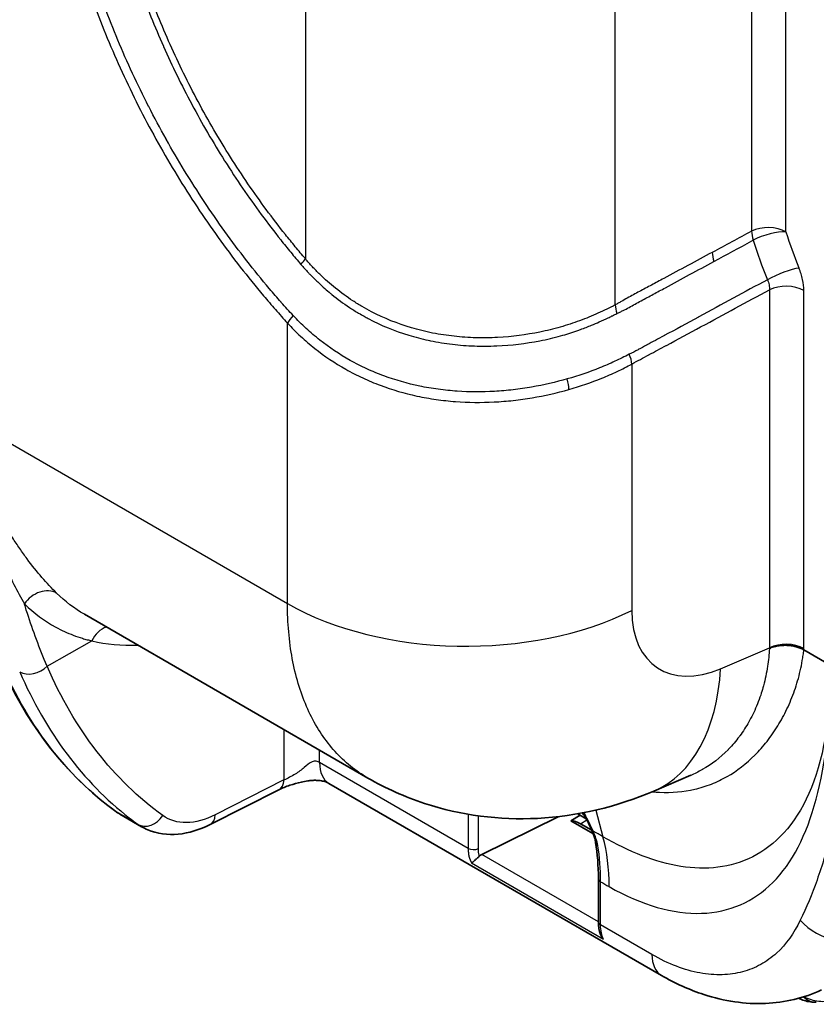
# Model space of a CAD drawing. Units: millimetres. Extents: x 43 to 6581, y 24 to 2272.
# Drawn here: x 384 to 437, y 164 to 230 of the extents above; entities that cross this region are included whole.
import ezdxf

# ---------------------------------------------------------------- set-up
doc = ezdxf.new("R2010")
doc.units = ezdxf.units.MM
doc.header["$LTSCALE"] = 3
doc.layers.add('Visible (ISO)', color=7, linetype='Continuous', lineweight=35)
doc.layers.add('Visible Narrow (ISO)', color=7, linetype='Continuous', lineweight=25)

msp = doc.modelspace()

# ---------------------------------------------------------------- linework, layer by layer
at = {"layer": 'Visible (ISO)'}
for p, q in [((410.472, 208.542), (410.471, 208.542)), ((411.141, 208.929), (411.141, 208.929)), ((407.121, 179.039), (388.119, 190.01)), ((436.361, 187.626), (436.361, 187.626)), ((436.361, 187.626), (438.178, 186.577)), ((434.474, 182.318), (434.474, 182.318)), ((428.777, 179.22), (426.312, 178.168)), ((396.554, 175.928), (401.165, 178.257)), ((426.807, 165.814), (404.52, 178.682)), ((390.49, 176.623), (391.955, 175.777)), ((419.88, 176.449), (414.764, 173.923)), ((420.733, 176.181), (421.36, 176.549)), ((420.733, 176.181), (422.222, 175.322)), ((421.201, 176.641), (421.764, 176.316)), ((421.529, 176.649), (421.529, 176.649)), ((421.373, 175.978), (422.134, 175.538)), ((422.894, 175.1), (422.894, 175.1)), ((422.944, 174.904), (422.944, 174.904)), ((427.918, 173.15), (427.918, 173.15)), ((422.583, 169.405), (422.583, 172.299)), ((422.735, 169.062), (422.735, 169.062))]:
    msp.add_line(p, q, dxfattribs=at)
for centre, major_axis, ratio, start_param, end_param in [((406.044, 181.321), (-1.524, -2.64), 0.57735, 6.283163, 6.283185), ((421.373, 174.249), (-1.058, 1.833), 0.57735, 5.497788, 5.939564), ((422.575, 175.797), (-0.465, -0.204), 0.564779, 0.000049, 0.000102), ((422.899, 174.788), (-0.501, -0.083), 0.682971, 6.283062, 6.283188), ((414.767, 173.51), (0.29, 0.418), 0.625236, 0.84607, 1.277655)]:
    msp.add_ellipse(centre, major_axis=major_axis, ratio=ratio, start_param=start_param, end_param=end_param, dxfattribs=at)
for points in [[(388.119, 190.01), (388.119, 190.01), (388.118, 190.01), (388.118, 190.01)], [(390.431, 176.658), (390.359, 176.701), (390.288, 176.748), (390.219, 176.798)], [(390.49, 176.623), (390.489, 176.623), (390.489, 176.624), (390.488, 176.624)], [(422.11, 175.593), (421.952, 175.953), (421.762, 176.329), (421.56, 176.707)], [(422.583, 172.299), (422.583, 173.15), (422.521, 173.96), (422.398, 174.705)], [(422.723, 168.564), (422.628, 168.815), (422.583, 169.102), (422.583, 169.405)], [(422.936, 168.239), (422.843, 168.33), (422.769, 168.441), (422.722, 168.564)]]:
    msp.add_open_spline(points, degree=3, dxfattribs=at)
for points, knots in [([(434.053, 187.724), (434.133, 187.761), (434.221, 187.794), (434.313, 187.822), (434.401, 187.849), (434.492, 187.871), (434.587, 187.888), (434.591, 187.888), (434.595, 187.889), (434.599, 187.89), (434.699, 187.907), (434.803, 187.919), (434.908, 187.926), (435.009, 187.932), (435.112, 187.934), (435.215, 187.929), (435.217, 187.929), (435.22, 187.929), (435.223, 187.929), (435.329, 187.925), (435.435, 187.914), (435.538, 187.899), (435.64, 187.884), (435.739, 187.863), (435.835, 187.838), (435.934, 187.812), (436.029, 187.78), (436.117, 187.745), (436.204, 187.709), (436.285, 187.67), (436.361, 187.626)], [-0.000036576, -0.000036576, -0.000036576, -0.000036576, 0.000443111, 0.000443111, 0.000443111, 0.000903117, 0.000903117, 0.000903117, 0.000922797, 0.000922797, 0.000922797, 0.001402484, 0.001402484, 0.001402484, 0.001869752, 0.001869752, 0.001869752, 0.001882171, 0.001882171, 0.001882171, 0.002361858, 0.002361858, 0.002361858, 0.002836231, 0.002836231, 0.002836231, 0.003321231, 0.003321231, 0.003321231, 0.003800918, 0.003800918, 0.003800918, 0.003800918]), ([(390.219, 176.798), (387.372, 178.86), (384.982, 181.724), (382.859, 185.865), (382.536, 186.561), (382.235, 187.28)], [0, 0, 0, 0, 2.707703, 2.707703, 3.233144, 3.233144, 3.233144, 3.233144]), ([(404.52, 178.682), (404.476, 178.707), (404.428, 178.731), (404.296, 178.783), (404.199, 178.814), (404.039, 178.848), (403.988, 178.857), (403.834, 178.877), (403.722, 178.885), (403.559, 178.887), (403.509, 178.886), (403.43, 178.883), (403.4, 178.881), (403.279, 178.873), (403.189, 178.863), (402.953, 178.83), (402.809, 178.802), (402.402, 178.711), (402.147, 178.637), (401.63, 178.465), (401.372, 178.361), (401.165, 178.257)], [0, 0, 0, 0, 0.0634675, 0.0634675, 0.1312928, 0.1312928, 0.1603102, 0.1603102, 0.2121732, 0.2121732, 0.2346443, 0.2346443, 0.2481602, 0.2481602, 0.2888824, 0.2888824, 0.3576259, 0.3576259, 0.4885149, 0.4885149, 0.6376096, 0.6376096, 0.6376096, 0.6376096]), ([(426.312, 178.168), (423.847, 177.117), (421.172, 176.47), (415.963, 176.207), (413.356, 176.541), (409.612, 177.769), (408.327, 178.343), (407.12, 179.039)], [0, 0, 0, 0, 1.233787, 1.233787, 2.40467, 2.40467, 3.044742, 3.044742, 3.044742, 3.044742]), ([(396.554, 175.928), (395.853, 175.573), (395.126, 175.346), (393.707, 175.21), (392.993, 175.306), (392.223, 175.633), (392.085, 175.702), (391.953, 175.778)], [0, 0, 0, 0, 0.4156452, 0.4156452, 0.8284171, 0.8284171, 0.920705, 0.920705, 0.920705, 0.920705]), ([(422.398, 174.705), (422.39, 174.75), (422.381, 174.796), (422.367, 174.861), (422.362, 174.878), (422.344, 174.95), (422.329, 175.005), (422.259, 175.234), (422.189, 175.413), (422.11, 175.593)], [0, 0, 0, 0, 0.031356, 0.031356, 0.0431069, 0.0431069, 0.0783763, 0.0783763, 0.1879105, 0.1879105, 0.1879105, 0.1879105]), ([(414.084, 173.35), (414.122, 173.373), (414.186, 173.426), (414.276, 173.506), (414.321, 173.545), (414.373, 173.591), (414.429, 173.642), (414.485, 173.694), (414.545, 173.749), (414.601, 173.805)], [-0.00000605, -0.00000605, -0.00000605, -0.00000605, 0.000713445, 0.000713445, 0.000713445, 0.001073193, 0.001073193, 0.001073193, 0.00143294, 0.00143294, 0.00143294, 0.00143294]), ([(437.538, 164.844), (436.366, 164.294), (435.077, 163.991), (432.422, 163.876), (431.02, 164.088), (428.697, 164.844), (427.74, 165.276), (426.807, 165.814)], [0, 0, 0, 0, 0.744925, 0.744925, 1.530848, 1.530848, 2.090192, 2.090192, 2.090192, 2.090192]), ([(437.195, 164.016), (437.062, 164.012), (436.927, 164.02), (436.524, 164.075), (436.257, 164.156), (436.006, 164.28)], [0.0000681, 0.0000681, 0.0000681, 0.0000681, 0.0638415, 0.0638415, 0.1944164, 0.1944164, 0.1944164, 0.1944164])]:
    msp.add_open_spline(points, degree=3, knots=knots, dxfattribs=at)
at = {"layer": 'Visible Narrow (ISO)'}
for p, q in [((402.935, 273.303), (402.935, 213.843)), ((423.71, 210.745), (423.71, 267.77)), ((432.852, 266.843), (432.852, 215.684)), ((435.161, 215.637), (435.161, 266.741)), ((390.356, 228.5), (390.356, 228.5)), ((434.053, 211.757), (434.053, 187.762)), ((436.361, 187.716), (436.361, 211.71)), ((401.738, 190.737), (401.738, 209.519)), ((421.461, 209.123), (421.461, 209.123)), ((424.821, 206.781), (424.821, 190.272)), ((421.807, 206.199), (421.807, 206.199)), ((422.596, 205.744), (422.596, 205.744)), ((378.82, 203.969), (401.738, 190.737)), ((385.833, 191.858), (385.833, 191.858)), ((385.622, 186.525), (388.626, 188.23)), ((430.779, 186.366), (434.053, 187.762)), ((433.647, 185.206), (433.649, 185.206)), ((433.437, 184.513), (433.437, 184.513)), ((435.498, 184.273), (435.498, 184.273)), ((401.504, 182.282), (401.504, 178.908)), ((403.888, 182.187), (403.888, 182.187)), ((403.888, 180.077), (403.888, 180.905)), ((413.849, 174.327), (403.888, 180.077)), ((401.504, 178.908), (396.893, 176.579)), ((431.164, 179.112), (431.164, 179.112)), ((422.414, 176.889), (422.892, 175.106)), ((391.71, 175.935), (390.249, 176.779)), ((413.849, 176.611), (413.849, 174.327)), ((414.534, 174.309), (414.534, 176.505)), ((421.373, 175.978), (421.807, 176.232)), ((422.484, 176.63), (422.484, 176.63)), ((422.583, 169.409), (414.764, 173.923)), ((414.084, 173.35), (422.936, 168.239)), ((426.532, 173.484), (426.532, 173.485)), ((422.732, 169.198), (422.732, 172.091)), ((426.176, 167.209), (422.732, 169.198))]:
    msp.add_line(p, q, dxfattribs=at)
for centre, major_axis, ratio, start_param, end_param in [((433.963, 214.946), (1.693, 0), 0.57735, 0.785398, 2.286381), ((433.963, 214.946), (0.803, -1.491), 0.515919, 3.944452, 4.355287), ((433.963, 214.946), (1.617, 0.502), 0.297921, 0.649533, 2.142881), ((446.061, 219.798), (4.688, -17.746), 0.633488, 4.779928, 4.921026), ((401.738, 213.151), (1.29, 1.097), 0.246833, 5.259959, 5.644943), ((431.328, 213.527), (-0.803, 1.491), 0.515846, 0.802806, 1.217446), ((434.836, 212.525), (1.565, 0.646), 0.18301, 0.62768, 2.120941), ((435.164, 211.019), (1.693, 0), 0.57735, 0.785398, 2.286381), ((424.821, 210.007), (-0.826, 1.478), 0.504608, 0.794842, 1.192293), ((402.696, 210.072), (1.016, 0.896), 0.26932, 1.918282, 2.498715), ((396.663, 198.428), (48.558, 29.949), 0.029036, 1.257312, 1.257324), ((383.991, 190.198), (-70.293, -42.716), 0.023036, 2.057899, 2.057914), ((419.253, 209.058), (0.847, -1.469), 0.576776, 4.527703, 4.528216), ((423.932, 207.372), (-0.665, 1.18), 0.502019, 3.93466, 4.487167), ((408.152, 204.148), (-1.154, 1.998), 0.57735, 5.881846, 5.881876), ((408.152, 204.148), (-1.154, 1.998), 0.57735, 5.433497, 5.433527), ((420.051, 205.793), (-0.373, 1.302), 0.313252, 4.044864, 4.615964), ((399.416, 196.839), (47.723, 30.431), 0.029501, 5.003318, 5.003325), ((385.284, 190.059), (1.183, 1.211), 0.786313, 0.203656, 1.789077), ((413.711, 197.65), (16.933, 0), 0.57735, 3.926991, 5.427974), ((431.226, 193.487), (4.707, 7.051), 0.616101, 2.396329, 3.897312), ((389.813, 187.533), (-0.395, -1.647), 0.800445, 3.588351, 4.473377), ((435.164, 187.024), (1.693, 0), 0.57735, 0.785398, 2.286381), ((424.97, 192.979), (5.593, -12.679), 0.564525, 0.9128, 0.915991), ((437.203, 185.752), (-1, 1.732), 0.57735, 6.143526, 6.143549), ((426.458, 193.477), (5.973, -14.006), 0.563921, 0.916511, 0.923323), ((384.672, 187.083), (1.243, 0.538), 0.748002, 3.64996, 5.212648), ((419.67, 193.745), (6.642, -15.576), 0.574548, 6.283185, 7.135626), ((437.202, 185.752), (-1, 1.732), 0.57735, 1.302896, 1.302919), ((433.383, 184.944), (-0.254, -0.44), 0.57735, 1.00274, 1.005939), ((402.691, 182.279), (-1.693, 0), 0.57735, 4.330489, 4.330515), ((426.016, 196.123), (-8.68, 15.035), 0.57735, 2.739359, 2.739379), ((406.044, 181.321), (-1.524, -2.64), 0.57735, 5.497787, 6.283163), ((400.555, 179.466), (0.611, -1.209), 0.602812, 0, 0.81816), ((390.517, 177.21), (-0.298, -0.411), 0.8184, 0, 0.084111), ((392.426, 177.083), (-0.793, -1.099), 0.811709, 0.082752, 1.647024), ((395.944, 177.137), (0.611, -1.209), 0.602812, 0, 0.81816), ((422.575, 175.797), (-0.465, -0.205), 0.564779, 0.000034, 0.517491), ((411.336, 164.845), (-8.426, -14.688), 0.579205, 2.354581, 2.616362), ((414.208, 174.534), (0.508, 0), 0.57735, 3.926991, 5.410521), ((422.899, 174.788), (-0.501, -0.083), 0.682971, 0, 0.683364), ((411.922, 164.613), (7.323, 15.197), 0.523203, 5.456734, 5.642573), ((423.091, 172.299), (-0.508, 0), 0.57735, 0, 0.785398), ((423.091, 169.405), (-0.508, 0), 0.57735, 0, 0.785398), ((438.754, 171.03), (3.358, -1.612), 0.759481, 4.233502, 5.743212), ((428.331, 168.454), (-1.524, -2.64), 0.57735, 5.497787, 6.283185), ((436.585, 164.777), (0.168, 0.48), 0.42557, 2.681791, 2.685851), ((437.145, 165.709), (0.05, -1.693), 0.77966, 5.593843, 6.283185)]:
    msp.add_ellipse(centre, major_axis=major_axis, ratio=ratio, start_param=start_param, end_param=end_param, dxfattribs=at)
for points, knots in [([(385.639, 244.153), (385.711, 243.428), (385.797, 242.698), (386.008, 241.228), (386.133, 240.488), (386.561, 238.254), (386.921, 236.744), (387.572, 234.45), (387.809, 233.678), (388.315, 232.142), (388.584, 231.376), (389.441, 229.086), (390.077, 227.568), (391.13, 225.305), (391.497, 224.553), (392.264, 223.053), (392.662, 222.311), (393.89, 220.119), (394.758, 218.697), (396.592, 215.93), (397.558, 214.585), (399.083, 212.628), (399.603, 211.986), (400.396, 211.048), (400.662, 210.739), (401.198, 210.127), (401.469, 209.824), (401.738, 209.519)], [0, 0, 0, 0, 0.00376155, 0.00376155, 0.00752309, 0.00752309, 0.01504618, 0.01504618, 0.01880773, 0.01880773, 0.02256927, 0.02256927, 0.03009236, 0.03009236, 0.03385391, 0.03385391, 0.03761545, 0.03761545, 0.04513854, 0.04513854, 0.05266163, 0.05266163, 0.05642318, 0.05642318, 0.05830395, 0.05830395, 0.06018472, 0.06018472, 0.06018472, 0.06018472]), ([(402.123, 210.025), (401.852, 210.317), (401.583, 210.61), (401.318, 210.909), (401.314, 210.913), (401.31, 210.918), (401.306, 210.923), (401.045, 211.217), (400.788, 211.516), (400.533, 211.818), (400.529, 211.823), (400.524, 211.829), (400.52, 211.834), (400.006, 212.443), (399.5, 213.068), (399.005, 213.703), (399.001, 213.708), (398.997, 213.713), (398.993, 213.719), (398, 214.995), (397.056, 216.311), (396.159, 217.664), (396.156, 217.668), (396.153, 217.673), (396.15, 217.677), (395.253, 219.032), (394.403, 220.424), (393.602, 221.854), (393.6, 221.858), (393.598, 221.861), (393.596, 221.865), (393.196, 222.579), (392.808, 223.303), (392.432, 224.036), (392.431, 224.039), (392.429, 224.042), (392.428, 224.045), (392.052, 224.778), (391.693, 225.514), (391.35, 226.251), (391.349, 226.254), (391.348, 226.256), (391.347, 226.259), (390.659, 227.738), (390.035, 229.225), (389.474, 230.722), (389.193, 231.471), (388.928, 232.223), (388.679, 232.977), (388.431, 233.731), (388.198, 234.489), (387.984, 235.24), (387.557, 236.741), (387.203, 238.223), (386.922, 239.685), (386.781, 240.416), (386.659, 241.142), (386.555, 241.863), (386.451, 242.585), (386.366, 243.302), (386.298, 244.016)], [0, 0, 0, 0, 0.00186376, 0.00186376, 0.00186376, 0.00189272, 0.00189272, 0.00189272, 0.00372753, 0.00372753, 0.00372753, 0.00375925, 0.00375925, 0.00375925, 0.00745505, 0.00745505, 0.00745505, 0.00748499, 0.00748499, 0.00748499, 0.0149101, 0.0149101, 0.0149101, 0.01493435, 0.01493435, 0.01493435, 0.02236515, 0.02236515, 0.02236515, 0.02238356, 0.02238356, 0.02238356, 0.02609268, 0.02609268, 0.02609268, 0.02610837, 0.02610837, 0.02610837, 0.0298202, 0.0298202, 0.0298202, 0.02983325, 0.02983325, 0.02983325, 0.03727525, 0.03727525, 0.03727525, 0.04100278, 0.04100278, 0.04100278, 0.0447303, 0.0447303, 0.0447303, 0.05218368, 0.05218368, 0.05218368, 0.05590857, 0.05590857, 0.05590857, 0.0596404, 0.0596404, 0.0596404, 0.0596404]), ([(389.111, 243.747), (389.141, 243.433), (389.174, 243.118), (389.211, 242.803), (389.249, 242.486), (389.29, 242.168), (389.336, 241.849), (389.426, 241.213), (389.532, 240.572), (389.653, 239.929), (389.894, 238.642), (390.196, 237.34), (390.557, 236.023), (390.558, 236.019), (390.559, 236.015), (390.561, 236.012), (390.74, 235.357), (390.935, 234.699), (391.145, 234.038), (391.147, 234.033), (391.148, 234.027), (391.15, 234.022), (391.36, 233.362), (391.586, 232.696), (391.823, 232.036), (391.826, 232.029), (391.828, 232.023), (391.83, 232.016), (392.308, 230.692), (392.837, 229.379), (393.417, 228.08), (393.421, 228.071), (393.425, 228.062), (393.429, 228.053), (394.008, 226.756), (394.637, 225.471), (395.317, 224.198), (395.323, 224.187), (395.328, 224.176), (395.334, 224.165), (395.671, 223.536), (396.021, 222.909), (396.383, 222.286), (396.39, 222.274), (396.397, 222.262), (396.404, 222.249), (396.766, 221.628), (397.138, 221.015), (397.52, 220.408), (397.527, 220.397), (397.534, 220.386), (397.541, 220.375), (397.924, 219.768), (398.318, 219.167), (398.721, 218.577), (399.131, 217.977), (399.549, 217.387), (399.976, 216.807), (399.978, 216.805), (399.98, 216.802), (399.982, 216.799), (400.408, 216.222), (400.842, 215.656), (401.284, 215.1), (401.507, 214.821), (401.731, 214.544), (401.957, 214.269), (402.183, 213.994), (402.412, 213.722), (402.64, 213.451)], [0, 0, 0, 0, 0.00162234, 0.00162234, 0.00162234, 0.00325232, 0.00325232, 0.00325232, 0.00650463, 0.00650463, 0.00650463, 0.01300927, 0.01300927, 0.01300927, 0.01302889, 0.01302889, 0.01302889, 0.01626158, 0.01626158, 0.01626158, 0.01628739, 0.01628739, 0.01628739, 0.0195139, 0.0195139, 0.0195139, 0.01954591, 0.01954591, 0.01954591, 0.02601853, 0.02601853, 0.02601853, 0.02606277, 0.02606277, 0.02606277, 0.03252317, 0.03252317, 0.03252317, 0.03257983, 0.03257983, 0.03257983, 0.03577548, 0.03577548, 0.03577548, 0.03583853, 0.03583853, 0.03583853, 0.0390278, 0.0390278, 0.0390278, 0.03908472, 0.03908472, 0.03908472, 0.04228012, 0.04228012, 0.04228012, 0.04553243, 0.04553243, 0.04553243, 0.04554797, 0.04554797, 0.04554797, 0.04878475, 0.04878475, 0.04878475, 0.05041091, 0.05041091, 0.05041091, 0.05203707, 0.05203707, 0.05203707, 0.05203707]), ([(402.935, 213.843), (402.709, 214.109), (402.484, 214.376), (402.261, 214.645), (402.039, 214.915), (401.818, 215.187), (401.6, 215.461), (401.163, 216.008), (400.736, 216.566), (400.318, 217.132), (399.481, 218.265), (398.681, 219.436), (397.918, 220.644), (397.537, 221.247), (397.164, 221.861), (396.801, 222.484), (396.439, 223.107), (396.088, 223.735), (395.75, 224.365), (395.075, 225.625), (394.451, 226.899), (393.878, 228.184), (393.304, 229.469), (392.78, 230.767), (392.308, 232.077), (392.072, 232.732), (391.848, 233.392), (391.64, 234.047), (391.432, 234.702), (391.239, 235.354), (391.061, 236.002), (390.705, 237.297), (390.409, 238.578), (390.172, 239.845), (390.053, 240.479), (389.949, 241.109), (389.861, 241.735), (389.817, 242.048), (389.776, 242.36), (389.74, 242.671), (389.703, 242.983), (389.671, 243.293), (389.64, 243.603)], [0, 0, 0, 0, 0.00160342, 0.00160342, 0.00160342, 0.00320666, 0.00320666, 0.00320666, 0.00641333, 0.00641333, 0.00641333, 0.01282666, 0.01282666, 0.01282666, 0.01603332, 0.01603332, 0.01603332, 0.01923999, 0.01923999, 0.01923999, 0.02565332, 0.02565332, 0.02565332, 0.03206665, 0.03206665, 0.03206665, 0.03527331, 0.03527331, 0.03527331, 0.03847997, 0.03847997, 0.03847997, 0.0448933, 0.0448933, 0.0448933, 0.04809997, 0.04809997, 0.04809997, 0.0497033, 0.0497033, 0.0497033, 0.05130663, 0.05130663, 0.05130663, 0.05130663]), ([(430.329, 213.654), (431.18, 214.115), (432.031, 214.575), (432.908, 215.05), (432.935, 215.065), (432.962, 215.079)], [0, 0, 0, 0, 0.00508, 0.00508, 0.005240267, 0.005240267, 0.005240267, 0.005240267]), ([(423.71, 210.745), (423.524, 210.64), (423.335, 210.544), (423.143, 210.451), (422.951, 210.357), (422.756, 210.267), (422.557, 210.18), (422.16, 210.005), (421.751, 209.839), (421.328, 209.684), (420.906, 209.528), (420.469, 209.385), (420.023, 209.257), (419.576, 209.129), (419.122, 209.018), (418.662, 208.923), (417.743, 208.735), (416.798, 208.614), (415.827, 208.563), (415.585, 208.55), (415.34, 208.542), (415.096, 208.539), (414.853, 208.535), (414.609, 208.536), (414.366, 208.542), (413.88, 208.555), (413.396, 208.587), (412.914, 208.639), (412.431, 208.692), (411.951, 208.765), (411.472, 208.86), (410.993, 208.954), (410.514, 209.071), (410.047, 209.209), (409.113, 209.484), (408.221, 209.843), (407.37, 210.287), (407.157, 210.398), (406.947, 210.514), (406.739, 210.635), (406.531, 210.757), (406.325, 210.884), (406.124, 211.015), (405.721, 211.278), (405.335, 211.558), (404.965, 211.855), (404.595, 212.152), (404.241, 212.466), (403.902, 212.796), (403.733, 212.961), (403.567, 213.13), (403.405, 213.303), (403.244, 213.476), (403.086, 213.655), (402.935, 213.843)], [0, 0, 0, 0, 0.00109645, 0.00109645, 0.00109645, 0.0021929, 0.0021929, 0.0021929, 0.0043858, 0.0043858, 0.0043858, 0.00657871, 0.00657871, 0.00657871, 0.00877161, 0.00877161, 0.00877161, 0.01315741, 0.01315741, 0.01315741, 0.01425387, 0.01425387, 0.01425387, 0.01535032, 0.01535032, 0.01535032, 0.01754322, 0.01754322, 0.01754322, 0.01973612, 0.01973612, 0.01973612, 0.02192902, 0.02192902, 0.02192902, 0.02631483, 0.02631483, 0.02631483, 0.02741128, 0.02741128, 0.02741128, 0.02850773, 0.02850773, 0.02850773, 0.03070063, 0.03070063, 0.03070063, 0.03289354, 0.03289354, 0.03289354, 0.03398999, 0.03398999, 0.03398999, 0.03508644, 0.03508644, 0.03508644, 0.03508644]), ([(430.217, 214.265), (429.133, 213.681), (428.048, 213.097), (426.963, 212.514), (426.692, 212.368), (426.421, 212.223), (426.15, 212.077), (425.878, 211.931), (425.607, 211.786), (425.336, 211.641), (425.2, 211.568), (425.065, 211.495), (424.929, 211.421), (424.794, 211.347), (424.658, 211.272), (424.523, 211.197), (424.387, 211.121), (424.252, 211.045), (424.116, 210.97), (424.048, 210.932), (423.981, 210.894), (423.913, 210.857), (423.845, 210.82), (423.777, 210.782), (423.71, 210.745)], [0, 0, 0, 0, 0.00647116, 0.00647116, 0.00647116, 0.00808895, 0.00808895, 0.00808895, 0.00970674, 0.00970674, 0.00970674, 0.01051564, 0.01051564, 0.01051564, 0.01132453, 0.01132453, 0.01132453, 0.01213343, 0.01213343, 0.01213343, 0.01253787, 0.01253787, 0.01253787, 0.01294232, 0.01294232, 0.01294232, 0.01294232]), ([(402.64, 213.451), (402.797, 213.264), (402.96, 213.087), (403.127, 212.915), (403.177, 212.862), (403.228, 212.81), (403.278, 212.759), (403.396, 212.639), (403.515, 212.521), (403.635, 212.404), (403.677, 212.364), (403.719, 212.323), (403.762, 212.283), (404.009, 212.046), (404.263, 211.816), (404.526, 211.595), (404.587, 211.543), (404.649, 211.492), (404.712, 211.441), (405.086, 211.136), (405.477, 210.848), (405.886, 210.579), (406.09, 210.444), (406.299, 210.313), (406.51, 210.189), (406.631, 210.117), (406.753, 210.047), (406.876, 209.979), (406.967, 209.929), (407.059, 209.879), (407.151, 209.83), (408.016, 209.373), (408.922, 208.999), (409.872, 208.711), (410.3, 208.581), (410.739, 208.468), (411.179, 208.374), (411.227, 208.363), (411.275, 208.353), (411.323, 208.343), (411.81, 208.243), (412.3, 208.164), (412.792, 208.105), (413.284, 208.047), (413.778, 208.01), (414.274, 207.993), (414.522, 207.984), (414.77, 207.98), (415.019, 207.981), (415.261, 207.983), (415.504, 207.989), (415.746, 207.999), (415.752, 207.999), (415.759, 207.999), (415.765, 208), (416.757, 208.042), (417.723, 208.155), (418.663, 208.339), (419.134, 208.431), (419.597, 208.54), (420.054, 208.667), (420.424, 208.77), (420.788, 208.884), (421.142, 209.008), (421.225, 209.037), (421.307, 209.066), (421.389, 209.096), (421.638, 209.188), (421.883, 209.284), (422.123, 209.383), (422.299, 209.456), (422.472, 209.53), (422.643, 209.605), (422.846, 209.693), (423.045, 209.784), (423.242, 209.878), (423.326, 209.918), (423.41, 209.96), (423.494, 210.001), (423.507, 210.008), (423.52, 210.015), (423.534, 210.021), (423.63, 210.069), (423.727, 210.117), (423.822, 210.166)], [0, 0, 0, 0, 0.00111681, 0.00111681, 0.00111681, 0.00145402, 0.00145402, 0.00145402, 0.00223363, 0.00223363, 0.00223363, 0.00250558, 0.00250558, 0.00250558, 0.00409466, 0.00409466, 0.00409466, 0.00446726, 0.00446726, 0.00446726, 0.00670089, 0.00670089, 0.00670089, 0.0078177, 0.0078177, 0.0078177, 0.00845802, 0.00845802, 0.00845802, 0.00893452, 0.00893452, 0.00893452, 0.01340178, 0.01340178, 0.01340178, 0.01541622, 0.01541622, 0.01541622, 0.0156354, 0.0156354, 0.0156354, 0.01786903, 0.01786903, 0.01786903, 0.02010266, 0.02010266, 0.02010266, 0.02121948, 0.02121948, 0.02121948, 0.0223074, 0.0223074, 0.0223074, 0.02233629, 0.02233629, 0.02233629, 0.02680355, 0.02680355, 0.02680355, 0.02903718, 0.02903718, 0.02903718, 0.03084727, 0.03084727, 0.03084727, 0.03127081, 0.03127081, 0.03127081, 0.03256157, 0.03256157, 0.03256157, 0.03350444, 0.03350444, 0.03350444, 0.03462125, 0.03462125, 0.03462125, 0.03510269, 0.03510269, 0.03510269, 0.03517966, 0.03517966, 0.03517966, 0.03573807, 0.03573807, 0.03573807, 0.03573807]), ([(423.822, 210.166), (423.89, 210.2), (423.957, 210.233), (424.025, 210.265), (424.095, 210.298), (424.166, 210.331), (424.236, 210.365), (424.374, 210.432), (424.51, 210.503), (424.646, 210.577), (424.781, 210.65), (424.915, 210.724), (425.048, 210.797), (425.182, 210.871), (425.317, 210.944), (425.451, 211.017), (425.453, 211.019), (425.456, 211.02), (425.458, 211.021), (425.726, 211.167), (425.995, 211.312), (426.263, 211.457), (426.534, 211.603), (426.805, 211.749), (427.076, 211.896), (428.16, 212.482), (429.245, 213.068), (430.329, 213.654)], [0, 0, 0, 0, 0.0003992, 0.0003992, 0.0003992, 0.00080767, 0.00080767, 0.00080767, 0.00161533, 0.00161533, 0.00161533, 0.00241427, 0.00241427, 0.00241427, 0.00321603, 0.00321603, 0.00321603, 0.00323067, 0.00323067, 0.00323067, 0.00483201, 0.00483201, 0.00483201, 0.00645149, 0.00645149, 0.00645149, 0.01292267, 0.01292267, 0.01292267, 0.01292267]), ([(436.361, 211.71), (436.361, 211.943), (436.333, 212.188), (436.277, 212.444), (436.222, 212.7), (436.14, 212.957), (436.033, 213.217)], [0, 0, 0, 0, 0.001271279, 0.001271279, 0.001271279, 0.002542558, 0.002542558, 0.002542558, 0.002542558]), ([(433.917, 212.432), (432.386, 211.603), (430.855, 210.773), (429.324, 209.943), (429.312, 209.937), (429.301, 209.93), (429.289, 209.924), (428.526, 209.511), (427.763, 209.097), (427, 208.685), (426.992, 208.681), (426.984, 208.677), (426.976, 208.672), (426.597, 208.468), (426.218, 208.264), (425.839, 208.06), (425.832, 208.056), (425.826, 208.053), (425.819, 208.049), (425.632, 207.949), (425.445, 207.848), (425.258, 207.748), (425.252, 207.745), (425.246, 207.742), (425.241, 207.739), (425.048, 207.636), (424.853, 207.536), (424.658, 207.434)], [0.00235036, 0.00235036, 0.00235036, 0.00235036, 0.01149142, 0.01149142, 0.01149142, 0.01155969, 0.01155969, 0.01155969, 0.01611614, 0.01611614, 0.01611614, 0.01616435, 0.01616435, 0.01616435, 0.01842751, 0.01842751, 0.01842751, 0.01846668, 0.01846668, 0.01846668, 0.01958298, 0.01958298, 0.01958298, 0.01961785, 0.01961785, 0.01961785, 0.02076902, 0.02076902, 0.02076902, 0.02076902]), ([(433.917, 212.432), (433.965, 212.317), (434.001, 212.202), (434.024, 212.088), (434.047, 211.973), (434.057, 211.863), (434.053, 211.757)], [0, 0, 0, 0, 0.000565017, 0.000565017, 0.000565017, 0.001130695, 0.001130695, 0.001130695, 0.001130695]), ([(424.821, 206.781), (425.013, 206.89), (425.205, 206.993), (425.398, 207.095), (425.59, 207.198), (425.782, 207.301), (425.975, 207.403), (425.978, 207.405), (425.981, 207.407), (425.984, 207.409), (426.366, 207.613), (426.747, 207.817), (427.129, 208.022), (427.135, 208.026), (427.141, 208.029), (427.147, 208.032), (427.911, 208.442), (428.674, 208.854), (429.437, 209.266), (429.449, 209.272), (429.462, 209.279), (429.474, 209.286), (431, 210.11), (432.526, 210.934), (434.053, 211.757)], [0, 0, 0, 0, 0.00114748, 0.00114748, 0.00114748, 0.00229496, 0.00229496, 0.00229496, 0.00231358, 0.00231358, 0.00231358, 0.00458991, 0.00458991, 0.00458991, 0.00462715, 0.00462715, 0.00462715, 0.00917982, 0.00917982, 0.00917982, 0.0092543, 0.0092543, 0.0092543, 0.01835965, 0.01835965, 0.01835965, 0.01835965]), ([(420.493, 205.784), (419.717, 205.564), (418.923, 205.38), (417.703, 205.168), (417.292, 205.107), (416.461, 205.01), (416.04, 204.974), (414.784, 204.902), (413.946, 204.905), (412.689, 204.989), (412.27, 205.031), (411.432, 205.145), (411.013, 205.216), (409.779, 205.474), (408.979, 205.701), (407.815, 206.13), (407.433, 206.287), (406.68, 206.633), (406.308, 206.822), (405.225, 207.427), (404.548, 207.882), (403.593, 208.633), (403.285, 208.896), (402.689, 209.442), (402.4, 209.725), (402.123, 210.025)], [0, 0, 0, 0, 0.00379259, 0.00379259, 0.00568888, 0.00568888, 0.00758518, 0.00758518, 0.01137776, 0.01137776, 0.01327406, 0.01327406, 0.01517035, 0.01517035, 0.01896294, 0.01896294, 0.02085923, 0.02085923, 0.02275553, 0.02275553, 0.02654812, 0.02654812, 0.02844441, 0.02844441, 0.03034071, 0.03034071, 0.03034071, 0.03034071]), ([(401.738, 209.519), (402.02, 209.211), (402.315, 208.92), (402.924, 208.358), (403.239, 208.088), (404.215, 207.315), (404.908, 206.846), (406.016, 206.221), (406.398, 206.025), (407.17, 205.666), (407.562, 205.503), (408.756, 205.056), (409.577, 204.818), (410.844, 204.545), (411.275, 204.469), (412.137, 204.346), (412.568, 204.3), (413.861, 204.204), (414.723, 204.196), (416.017, 204.261), (416.45, 204.296), (417.307, 204.391), (417.73, 204.451), (418.986, 204.664), (419.804, 204.851), (420.602, 205.078)], [0, 0, 0, 0, 0.00193938, 0.00193938, 0.00387876, 0.00387876, 0.00775751, 0.00775751, 0.00969689, 0.00969689, 0.01163627, 0.01163627, 0.01551503, 0.01551503, 0.01745441, 0.01745441, 0.01939379, 0.01939379, 0.02327254, 0.02327254, 0.02521192, 0.02521192, 0.0271513, 0.0271513, 0.03103006, 0.03103006, 0.03103006, 0.03103006]), ([(424.658, 207.434), (424.5, 207.351), (424.338, 207.273), (424.013, 207.118), (423.849, 207.04), (423.353, 206.809), (423.015, 206.662), (421.976, 206.245), (421.251, 205.998), (420.493, 205.784)], [0, 0, 0, 0, 0.000923782, 0.000923782, 0.001847564, 0.001847564, 0.003695128, 0.003695128, 0.007390257, 0.007390257, 0.007390257, 0.007390257]), ([(420.602, 205.078), (421.372, 205.297), (422.109, 205.547), (422.812, 205.829), (423.163, 205.97), (423.507, 206.118), (423.841, 206.277), (424.009, 206.357), (424.174, 206.439), (424.337, 206.523), (424.501, 206.607), (424.662, 206.693), (424.821, 206.781)], [0, 0, 0, 0, 0.003753993, 0.003753993, 0.003753993, 0.005630989, 0.005630989, 0.005630989, 0.006569487, 0.006569487, 0.006569487, 0.007507986, 0.007507986, 0.007507986, 0.007507986]), ([(386.251, 191.434), (385.929, 191.747), (385.601, 192.098), (384.942, 192.864), (384.611, 193.279), (384.116, 193.947), (383.952, 194.177), (383.623, 194.652), (383.459, 194.898), (382.974, 195.647), (382.658, 196.167), (381.729, 197.784), (381.137, 198.938), (380.409, 200.467), (380.264, 200.777), (379.974, 201.404), (379.831, 201.719), (379.544, 202.355), (379.4, 202.675), (379.184, 203.158), (379.111, 203.32), (378.966, 203.644), (378.893, 203.807), (378.82, 203.969)], [0, 0, 0, 0, 0.00321254, 0.00321254, 0.00642508, 0.00642508, 0.00803136, 0.00803136, 0.00963763, 0.00963763, 0.01285017, 0.01285017, 0.01927525, 0.01927525, 0.02088152, 0.02088152, 0.02248779, 0.02248779, 0.02409407, 0.02409407, 0.0248972, 0.0248972, 0.02570034, 0.02570034, 0.02570034, 0.02570034]), ([(378.82, 203.969), (378.936, 203.642), (379.05, 203.315), (379.161, 202.992), (379.272, 202.668), (379.381, 202.347), (379.488, 202.028), (379.491, 202.019), (379.494, 202.01), (379.498, 202), (379.606, 201.679), (379.713, 201.361), (379.819, 201.045), (379.921, 200.742), (380.022, 200.442), (380.123, 200.145), (380.127, 200.133), (380.131, 200.121), (380.135, 200.109), (380.343, 199.496), (380.55, 198.897), (380.758, 198.311), (380.963, 197.735), (381.17, 197.171), (381.38, 196.622), (381.382, 196.616), (381.384, 196.61), (381.387, 196.604), (381.598, 196.051), (381.812, 195.512), (382.031, 194.987), (382.032, 194.984), (382.034, 194.98), (382.035, 194.977), (382.146, 194.712), (382.258, 194.45), (382.37, 194.193), (382.481, 193.939), (382.593, 193.69), (382.705, 193.445), (382.706, 193.443), (382.708, 193.44), (382.709, 193.437), (382.936, 192.944), (383.166, 192.469), (383.397, 192.014), (383.63, 191.557), (383.864, 191.121), (384.098, 190.706)], [-0.00005432, -0.00005432, -0.00005432, -0.00005432, 0.00155675, 0.00155675, 0.00155675, 0.00316781, 0.00316781, 0.00316781, 0.00321493, 0.00321493, 0.00321493, 0.00483684, 0.00483684, 0.00483684, 0.00638995, 0.00638995, 0.00638995, 0.00645258, 0.00645258, 0.00645258, 0.00966616, 0.00966616, 0.00966616, 0.01283423, 0.01283423, 0.01283423, 0.01286873, 0.01286873, 0.01286873, 0.01605637, 0.01605637, 0.01605637, 0.01607741, 0.01607741, 0.01607741, 0.01768762, 0.01768762, 0.01768762, 0.0192785, 0.0192785, 0.0192785, 0.01929674, 0.01929674, 0.01929674, 0.02250686, 0.02250686, 0.02250686, 0.02572278, 0.02572278, 0.02572278, 0.02572278]), ([(385.622, 186.525), (385.587, 186.607), (385.552, 186.689), (385.517, 186.772), (385.274, 187.349), (385.043, 187.943), (384.821, 188.552), (384.615, 189.119), (384.417, 189.701), (384.227, 190.296), (384.184, 190.432), (384.141, 190.568), (384.098, 190.706)], [-0.00000006, -0.00000006, -0.00000006, -0.00000006, 0.000600029, 0.000600029, 0.000600029, 0.004800649, 0.004800649, 0.004800649, 0.008711184, 0.008711184, 0.008711184, 0.009601357, 0.009601357, 0.009601357, 0.009601357]), ([(384.098, 190.706), (384.753, 190.078), (385.454, 189.563), (386.206, 189.152), (386.584, 188.945), (386.974, 188.765), (387.378, 188.611), (387.579, 188.534), (387.784, 188.464), (387.992, 188.401), (388.096, 188.369), (388.201, 188.339), (388.307, 188.31), (388.359, 188.296), (388.413, 188.282), (388.466, 188.269), (388.519, 188.255), (388.573, 188.242), (388.626, 188.23)], [0.00000007, 0.00000007, 0.00000007, 0.00000007, 0.00652792, 0.00652792, 0.00652792, 0.00980567, 0.00980567, 0.00980567, 0.01143995, 0.01143995, 0.01143995, 0.01225709, 0.01225709, 0.01225709, 0.01266566, 0.01266566, 0.01266566, 0.01307423, 0.01307423, 0.01307423, 0.01307423]), ([(407.12, 179.039), (406.969, 179.127), (406.821, 179.218), (406.675, 179.314), (405.891, 179.831), (405.186, 180.474), (404.573, 181.233), (403.96, 181.992), (403.438, 182.866), (403.017, 183.841), (402.595, 184.816), (402.275, 185.891), (402.06, 187.047), (401.846, 188.203), (401.738, 189.44), (401.738, 190.737)], [5.4978376, 5.4978376, 5.4978376, 5.4978376, 5.5326937, 5.5326937, 5.5326937, 5.7203166, 5.7203166, 5.7203166, 5.9079395, 5.9079395, 5.9079395, 6.0955624, 6.0955624, 6.0955624, 6.2831853, 6.2831853, 6.2831853, 6.2831853]), ([(426.208, 178.124), (426.368, 178.108), (426.528, 178.095), (427.502, 178.046), (428.288, 178.114), (429.235, 178.333), (429.422, 178.384), (429.793, 178.499), (429.978, 178.564), (430.521, 178.777), (430.871, 178.945), (431.881, 179.52), (432.504, 180.001), (433.362, 180.861), (433.635, 181.171), (434.146, 181.825), (434.386, 182.17), (434.832, 182.893), (435.038, 183.271), (435.416, 184.06), (435.587, 184.472), (435.886, 185.327), (436.014, 185.767), (436.17, 186.448), (436.216, 186.678), (436.277, 187.029), (436.305, 187.206), (436.33, 187.385), (436.346, 187.505), (436.354, 187.566), (436.361, 187.626)], [0.00953387, 0.00953387, 0.00953387, 0.00953387, 0.01055873, 0.01055873, 0.01583812, 0.01583812, 0.01715797, 0.01715797, 0.01847782, 0.01847782, 0.02111751, 0.02111751, 0.02639691, 0.02639691, 0.02903661, 0.02903661, 0.0316763, 0.0316763, 0.034316, 0.034316, 0.0369557, 0.0369557, 0.03959539, 0.03959539, 0.04091524, 0.04091524, 0.04157517, 0.04190513, 0.04190513, 0.04223509, 0.04223509, 0.04223509, 0.04223509]), ([(434.053, 187.724), (434.027, 187.317), (433.984, 186.919), (433.925, 186.531), (433.857, 186.084), (433.767, 185.649), (433.654, 185.226), (433.641, 185.178), (433.628, 185.131), (433.615, 185.083), (433.569, 184.92), (433.519, 184.759), (433.467, 184.601), (433.399, 184.397), (433.326, 184.198), (433.248, 184.003), (433.091, 183.612), (432.915, 183.24), (432.718, 182.886), (432.702, 182.856), (432.686, 182.826), (432.669, 182.797), (432.486, 182.475), (432.287, 182.167), (432.073, 181.876), (432.057, 181.854), (432.041, 181.832), (432.024, 181.81), (431.804, 181.516), (431.566, 181.237), (431.317, 180.98), (431.303, 180.965), (431.288, 180.95), (431.274, 180.935), (430.75, 180.402), (430.174, 179.959), (429.551, 179.603), (429.543, 179.599), (429.536, 179.595), (429.528, 179.59), (429.285, 179.453), (429.035, 179.329), (428.777, 179.219)], [0.0000699, 0.0000699, 0.0000699, 0.0000699, 0.00224211, 0.00224211, 0.00224211, 0.00474491, 0.00474491, 0.00474491, 0.00502726, 0.00502726, 0.00502726, 0.00600069, 0.00600069, 0.00600069, 0.007258, 0.007258, 0.007258, 0.0097742, 0.0097742, 0.0097742, 0.00998463, 0.00998463, 0.00998463, 0.01228986, 0.01228986, 0.01228986, 0.01246331, 0.01246331, 0.01246331, 0.01480599, 0.01480599, 0.01480599, 0.01494199, 0.01494199, 0.01494199, 0.01983885, 0.01983885, 0.01983885, 0.01989936, 0.01989936, 0.01989936, 0.02180371, 0.02180371, 0.02180371, 0.02180371]), ([(390.249, 176.779), (388.571, 177.994), (387.06, 179.48), (384.419, 182.95), (383.29, 184.932), (382.369, 187.132)], [0, 0, 0, 0, 0.5, 0.5, 1, 1, 1, 1]), ([(383.782, 186.16), (385.534, 182.112), (388.046, 178.761), (391.126, 176.373), (391.319, 176.223), (391.513, 176.077), (391.71, 175.935)], [3.5202036, 3.5202036, 3.5202036, 3.5202036, 3.8473678, 3.8473678, 3.8473678, 3.867829, 3.867829, 3.867829, 3.867829]), ([(393.376, 176.526), (391.732, 177.711), (390.25, 179.153), (387.652, 182.503), (386.537, 184.411), (385.622, 186.525)], [2.4153563, 2.4153563, 2.4153563, 2.4153563, 2.589169, 2.589169, 2.7629817, 2.7629817, 2.7629817, 2.7629817]), ([(438.178, 186.577), (438.153, 182.99), (437.648, 180.117), (436.701, 178.001), (435.755, 175.886), (434.418, 174.523), (432.931, 173.767), (431.445, 173.01), (429.799, 172.85), (428.103, 173.119), (426.407, 173.389), (424.655, 174.086), (422.892, 175.106)], [0, 0, 0, 0, 0.25, 0.25, 0.25, 0.5, 0.5, 0.5, 0.75, 0.75, 0.75, 1, 1, 1, 1]), ([(423.305, 171.761), (425.496, 170.505), (427.62, 169.911), (429.496, 169.974), (431.372, 170.036), (432.997, 170.749), (434.288, 172.044), (435.578, 173.338), (436.536, 175.208), (437.183, 177.616), (437.83, 180.024), (438.203, 182.958), (438.178, 186.577)], [0, 0, 0, 0, 0.25, 0.25, 0.25, 0.5, 0.5, 0.5, 0.75, 0.75, 0.75, 1, 1, 1, 1]), ([(439.348, 185.595), (439.348, 183.164), (439.191, 181.267), (438.874, 178.81), (438.752, 178.053), (438.491, 176.66), (438.351, 176.023), (437.912, 174.226), (437.587, 173.167), (436.899, 171.244), (436.532, 170.367), (436.12, 169.509)], [0, 0, 0, 0, 0.25, 0.25, 0.375, 0.375, 0.5, 0.5, 0.75, 0.75, 1, 1, 1, 1]), ([(403.888, 180.077), (403.774, 180.143), (403.677, 180.165), (403.5, 180.163), (403.419, 180.138), (403.182, 180.022), (403.031, 179.888), (402.68, 179.599), (402.479, 179.443), (402.011, 179.153), (401.744, 179.017), (401.504, 178.908)], [0, 0, 0, 0, 0.125, 0.125, 0.25, 0.25, 0.5, 0.5, 0.75, 0.75, 1, 1, 1, 1]), ([(396.893, 176.579), (396.226, 176.242), (395.566, 176.062), (394.363, 176.044), (393.82, 176.205), (393.376, 176.526)], [1.6251545, 1.6251545, 1.6251545, 1.6251545, 2.0202554, 2.0202554, 2.4153563, 2.4153563, 2.4153563, 2.4153563]), ([(421.496, 176.695), (421.517, 176.665), (421.539, 176.635), (421.562, 176.606), (421.604, 176.552), (421.648, 176.501), (421.694, 176.453)], [0.55373534, 0.55373534, 0.55373534, 0.55373534, 0.58249365, 0.58249365, 0.58249365, 0.63591256, 0.63591256, 0.63591256, 0.63591256]), ([(422.228, 175.489), (422.063, 175.864), (421.871, 176.246), (421.665, 176.632), (421.649, 176.661), (421.634, 176.69), (421.618, 176.718)], [0, 0, 0, 0, 0.002216371, 0.002216371, 0.002216371, 0.002382314, 0.002382314, 0.002382314, 0.002382314]), ([(422.546, 174.507), (422.52, 174.666), (422.477, 174.829), (422.423, 174.993), (422.368, 175.157), (422.302, 175.324), (422.228, 175.489)], [0, 0, 0, 0, 0.000980956, 0.000980956, 0.000980956, 0.001961912, 0.001961912, 0.001961912, 0.001961912]), ([(413.849, 174.327), (413.849, 174.28), (413.85, 174.232), (413.855, 174.141), (413.859, 174.096), (413.873, 173.963), (413.888, 173.878), (413.947, 173.633), (414.006, 173.482), (414.084, 173.35)], [-0.00000006, -0.00000006, -0.00000006, -0.00000006, 0.000258434, 0.000258434, 0.000516929, 0.000516929, 0.001033918, 0.001033918, 0.002067895, 0.002067895, 0.002067895, 0.002067895]), ([(414.601, 173.805), (414.595, 173.824), (414.59, 173.844), (414.585, 173.864), (414.551, 174.001), (414.534, 174.15), (414.534, 174.309)], [-0.0000714854, -0.0000714854, -0.0000714854, -0.0000714854, 0.0000540184, 0.0000540184, 0.0000540184, 0.0009234289, 0.0009234289, 0.0009234289, 0.0009234289]), ([(422.936, 168.239), (422.869, 168.365), (422.817, 168.511), (422.749, 168.832), (422.732, 169.007), (422.732, 169.198)], [0, 0, 0, 0, 0.001046981, 0.001046981, 0.002093961, 0.002093961, 0.002093961, 0.002093961]), ([(436.12, 169.509), (435.7, 168.634), (435.176, 167.897), (434.201, 167.01), (433.844, 166.753), (433.086, 166.334), (432.682, 166.17), (431.819, 165.938), (431.357, 165.871), (430.399, 165.843), (429.904, 165.882), (428.371, 166.163), (427.275, 166.575), (426.176, 167.209)], [0, 0, 0, 0, 0.25, 0.25, 0.375, 0.375, 0.5, 0.5, 0.625, 0.625, 0.75, 0.75, 1, 1, 1, 1]), ([(436.345, 164.378), (436.504, 164.309), (436.668, 164.249), (436.839, 164.2), (437.01, 164.15), (437.189, 164.112), (437.368, 164.092), (437.548, 164.071), (437.731, 164.068), (437.904, 164.09), (437.946, 164.095), (437.988, 164.101), (438.03, 164.11)], [0, 0, 0, 0, 0.000810116, 0.000810116, 0.000810116, 0.001620233, 0.001620233, 0.001620233, 0.002430349, 0.002430349, 0.002430349, 0.002628791, 0.002628791, 0.002628791, 0.002628791])]:
    msp.add_open_spline(points, degree=3, knots=knots, dxfattribs=at)
for points in [[(432.852, 215.684), (431.974, 215.211), (431.096, 214.738), (430.217, 214.265)], [(432.962, 215.079), (433.235, 214.196), (433.553, 213.311), (433.917, 212.432)], [(388.118, 190.01), (387.454, 190.394), (386.833, 190.866), (386.251, 191.434)], [(388.626, 188.23), (389.591, 187.998), (390.618, 187.904), (391.691, 187.948)], [(390.488, 176.624), (390.406, 176.672), (390.326, 176.723), (390.249, 176.779)], [(391.71, 175.935), (391.788, 175.879), (391.869, 175.827), (391.953, 175.779)], [(422.892, 175.106), (422.671, 175.234), (422.449, 175.362), (422.228, 175.489)], [(430.058, 173.01), (430.058, 173.01), (430.058, 173.011), (430.058, 173.011)], [(430.384, 173.036), (430.384, 173.036), (430.384, 173.035), (430.384, 173.035)], [(422.732, 172.091), (422.921, 171.982), (423.111, 171.873), (423.305, 171.761)], [(436.343, 164.379), (436.343, 164.378), (436.344, 164.378), (436.345, 164.378)]]:
    msp.add_open_spline(points, degree=3, dxfattribs=at)

doc.saveas('drawing.dxf')
